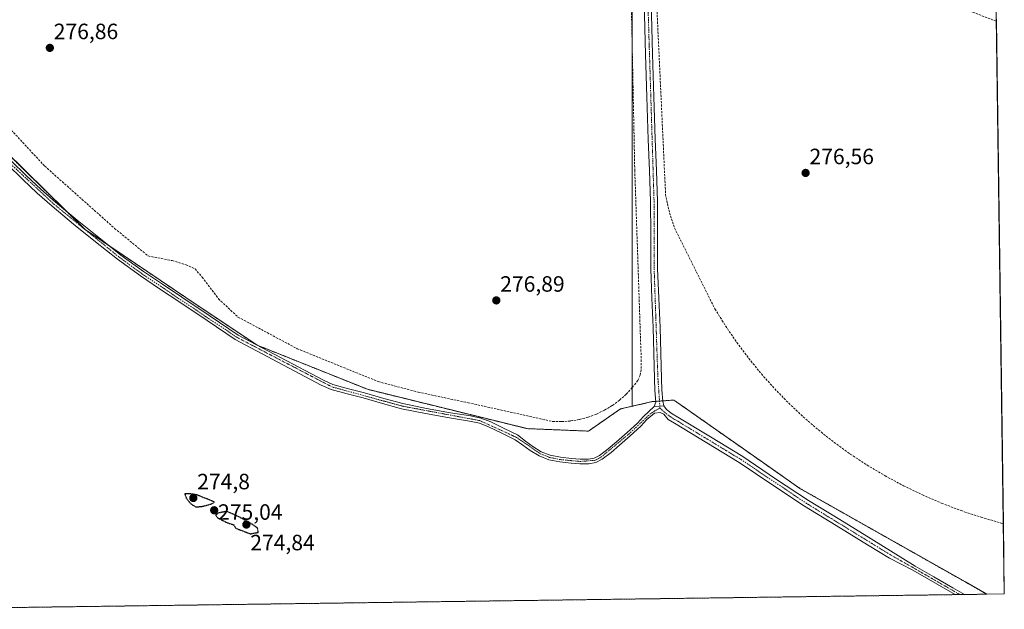
# Model space of a CAD drawing. Units: metres. Extents: x 594522 to 597992, y 4675900 to 4678225.
# Drawn here: x 597546 to 597992, y 4675905 to 4676171 of the extents above; entities that cross this region are included whole.
import ezdxf
from ezdxf.enums import TextEntityAlignment as Align

# ---------------------------------------------------------------- set-up
doc = ezdxf.new("R2010")
doc.units = ezdxf.units.M
doc.header["$MEASUREMENT"] = 0
for name, pattern in [('TRAZO_Y_PUNTO', [1, 0.5, -0.25, 0, -0.25]), ('TRAZOS', [0.75, 0.5, -0.25]), ('TRAZOS2', [0.375, 0.25, -0.125]), ('TRAZOSX2', [1.5, 1, -0.5])]:
    doc.linetypes.add(name, pattern=pattern)
for name, color, linetype, lineweight in [('Arbolado forestal', 92, 'TRAZOS', 0), ('Arbolado forestal CxS', 92, 'Continuous', 0), ('Carátula', 7, 'Continuous', 5), ('Comarca CxS', 133, 'Continuous', 0), ('Comunidad Autónoma CxS', 142, 'Continuous', 0), ('Cultivos herbáceos CxS', 92, 'Continuous', 0), ('Curva de nivel maestra depresión', 36, 'TRAZOS2', 30), ('Municipio CxS', 142, 'Continuous', 0), ('Muro lineal', 1, 'TRAZOSX2', 13), ('Pista no pavimentada', 254, 'Continuous', 13), ('Pista no pavimentada Cxs', 254, 'Continuous', 0), ('Pista pavimentada eje', 135, 'TRAZO_Y_PUNTO', 0), ('Prado', 92, 'Continuous', 0), ('Prado CxS', 92, 'Continuous', 0), ('Provincia CxS', 1, 'Continuous', 0), ('Punto de cota en terreno', 7, 'Continuous', 0), ('Rótulo de punto de cota en terreno', 19, 'Continuous', 0)]:
    doc.layers.add(name, color=color, linetype=linetype, lineweight=lineweight)
doc.styles.add('Arial', font='txt', dxfattribs={"height": 0.2})

# ---------------------------------------------------------------- blocks, each defined once
blk = doc.blocks.new('5PATER')
at = {"layer": 'Carátula', "linetype": 'Continuous', "lineweight": 5}
h = blk.add_hatch(color=250, dxfattribs=at)
edge = h.paths.add_edge_path()
edge.add_ellipse((0, 0.01), major_axis=(-1.33, -1.34), ratio=0.999422, start_angle=0, end_angle=360)

msp = doc.modelspace()

# ---------------------------------------------------------------- linework, layer by layer
at = {"layer": 'Arbolado forestal', "color": 92, "linetype": 'TRAZOS', "lineweight": 0}
for points in [[(597428.18, 4676266.73, 279.92), (597444.99, 4676244.59, 279.91), (597461.05, 4676223.44, 279.72), (597477.3, 4676202.03, 279.42), (597488.7, 4676187.01, 279.17), (597495.65, 4676175.4, 279.53), (597509.34, 4676152.5, 279.21), (597524.99, 4676126.35, 279.21), (597526.18, 4676125.17, 279.46), (597530.37, 4676121.08, 279.08), (597567.31, 4676084.92, 279.25), (597575.83, 4676076.58, 279.4), (597576.07, 4676076.35, 279.42), (597576.35, 4676076.16, 279.45), (597586.79, 4676069.12, 279.41), (597627.15, 4676041.91, 278.59), (597653.7, 4676024.2, 278.95), (597653.8, 4676024.14, 278.96), (597653.9, 4676024.09, 278.97), (597703.76, 4676004.14, 278.28), (597775.94, 4675986.36, 278.64), (597803.7, 4675985.25, 279.28), (597818.14, 4675995.25, 278.58), (597823.49, 4675996.48, 278.74)], [(597823.49, 4675996.48, 278.74), (597832.57, 4675998.58, 278.8), (597834.15, 4675998.7, 278.78), (597835.8, 4675998.81, 278.76), (597837.28, 4675998.92, 278.64), (597842.32, 4675999.28, 277.82), (597843.72, 4675998.3, 277.68), (597885.9, 4675968.73, 278.08), (597899.33, 4675959.32, 278.28), (597974.14, 4675917.04, 277.7), (597983.9, 4675911.52, 277.36)], [(597983.9, 4675911.52, 277.36), (597973.69, 4675911.38, 278.88), (597971.62, 4675911.35, 278.87), (597969.55, 4675911.33, 278.8), (597521.11, 4675905.19, 274.89)]]:
    msp.add_polyline3d(points, dxfattribs=at)
at = {"layer": 'Arbolado forestal CxS', "color": 92, "linetype": 'Continuous', "lineweight": 0}
msp.add_polyline3d([(597524.99, 4676126.35, 279.21), (597576.07, 4676076.35, 279.42), (597627.15, 4676041.91, 278.59), (597653.8, 4676024.14, 278.96), (597703.76, 4676004.14, 278.28), (597775.94, 4675986.36, 278.64), (597803.7, 4675985.25, 279.28), (597818.14, 4675995.25, 278.58), (597823.49, 4675996.48, 278.74), (597832.57, 4675998.58, 278.8), (597842.32, 4675999.28, 277.82), (597843.72, 4675998.3, 277.68), (597885.9, 4675968.73, 278.08), (597899.33, 4675959.32, 278.28), (597974.15, 4675917.04, 277.7), (597983.91, 4675911.52, 277.36), (597521.11, 4675905.19, 274.89)], dxfattribs=at)
at = {"layer": 'Comarca CxS', "color": 133, "linetype": 'Continuous', "lineweight": 0}
msp.add_polyline3d([(597959.55, 4678224.77, 296.31), (597991.75, 4675911.63, 276.55), (597485.18, 4675904.7, 274.69), (597428.25, 4675959.8, 274.1), (597361.21, 4676029.32, 274.05), (597306.95, 4676124.09, 274.06), (597272.78, 4676202.41, 274.11), (597257.63, 4676247.97, 274.1), (597262.68, 4676318.67, 274.25), (597276.55, 4676418.49, 275.26), (597296.85, 4676528.51, 274.09)], dxfattribs=at)
at = {"layer": 'Comunidad Autónoma CxS', "color": 142, "linetype": 'Continuous', "lineweight": 0}
msp.add_polyline3d([(597967.5, 4677654.02, 286.95), (597991.75, 4675911.63, 276.55), (597485.18, 4675904.7, 274.69), (597428.25, 4675959.8, 274.1), (597361.21, 4676029.32, 274.05), (597306.95, 4676124.09, 274.06), (597272.78, 4676202.42, 274.11), (597257.63, 4676247.97, 274.1), (597262.68, 4676318.67, 274.25), (597276.55, 4676418.49, 275.26), (597296.85, 4676528.51, 274.09)], dxfattribs=at)
at = {"layer": 'Cultivos herbáceos CxS', "color": 92, "linetype": 'Continuous', "lineweight": 0}
msp.add_polyline3d([(597823.49, 4675996.48, 278.74), (597818.14, 4675995.25, 278.58), (597803.7, 4675985.25, 279.28), (597775.94, 4675986.36, 278.64), (597703.76, 4676004.14, 278.28), (597653.8, 4676024.14, 278.96), (597627.15, 4676041.91, 278.59), (597576.07, 4676076.35, 279.42), (597524.99, 4676126.35, 279.21), (597488.7, 4676187.01, 279.17), (597428.18, 4676266.73, 279.92), (597397.65, 4676314.78, 280.03), (597392.1, 4676335.89, 280.34), (597394.32, 4676375.88, 279.72), (597399.87, 4676418.1, 279.83), (597406.54, 4676458.1, 279.81), (597399.63, 4676527.4, 279.89), (597396.78, 4676547.61, 276.88), (597397.74, 4676547.48, 276.85), (597823.49, 4676251.92, 277.5), (597823.49, 4675996.48, 278.74)], close=True, dxfattribs=at)
for points in [[(597823.49, 4675996.48, 278.74), (597823.49, 4676004.92, 277.17), (597823.49, 4676158.3, 277.01), (597823.49, 4676243.27, 277.55), (597823.49, 4676247.02, 277.63), (597823.49, 4676249.18, 277.63), (597823.49, 4676250.54, 277.57), (597823.49, 4676251.04, 277.54), (597823.49, 4676251.92, 277.5), (597710.92, 4676330.07, 277.24), (597682.04, 4676350.12, 277.4), (597669.36, 4676358.92, 277.6), (597667.38, 4676360.29, 277.57), (597664.85, 4676362.05, 277.55), (597663.63, 4676362.9, 277.54), (597661.33, 4676364.5, 277.51), (597658.74, 4676366.29, 277.47), (597647.55, 4676374.07, 277.28), (597401.61, 4676544.8, 276.72), (597397.74, 4676547.48, 276.85), (597396.78, 4676547.61, 276.88)], [(597428.18, 4676266.73, 279.92), (597444.99, 4676244.59, 279.91), (597461.05, 4676223.44, 279.72), (597477.3, 4676202.03, 279.42), (597488.7, 4676187.01, 279.17), (597495.65, 4676175.4, 279.53), (597509.34, 4676152.5, 279.21), (597524.99, 4676126.35, 279.21), (597526.18, 4676125.17, 279.46), (597530.37, 4676121.08, 279.08), (597567.31, 4676084.92, 279.25), (597575.83, 4676076.58, 279.4), (597576.07, 4676076.35, 279.42), (597576.35, 4676076.16, 279.45), (597586.79, 4676069.12, 279.41), (597627.15, 4676041.91, 278.59), (597653.7, 4676024.2, 278.95), (597653.8, 4676024.14, 278.96), (597653.9, 4676024.09, 278.97), (597703.76, 4676004.14, 278.28), (597775.94, 4675986.36, 278.64), (597803.7, 4675985.25, 279.28), (597818.14, 4675995.25, 278.58), (597823.49, 4675996.48, 278.74)]]:
    msp.add_polyline3d(points, dxfattribs=at)
at = {"layer": 'Curva de nivel maestra depresión', "color": 36, "linetype": 'TRAZOS2', "lineweight": 30}
for points in [[(597625.98, 4675951.08, 275), (597628.65, 4675951.1, 275), (597633.26, 4675952.36, 275), (597634.58, 4675953.15, 275), (597633.98, 4675953.48, 275), (597626.44, 4675956.46, 275), (597623.62, 4675956.87, 275), (597621.13, 4675956.9, 275), (597621.78, 4675954.98, 275), (597623.89, 4675952.37, 275), (597625.98, 4675951.08, 275)], [(597650.78, 4675938.82, 275), (597654.43, 4675939.47, 275), (597653.98, 4675941.47, 275), (597651.21, 4675943.44, 275), (597644.34, 4675947.17, 275), (597640.11, 4675948.95, 275), (597636.46, 4675948.26, 275), (597635.1, 4675947.23, 275), (597635.97, 4675946.09, 275), (597639.86, 4675944.01, 275), (597643.29, 4675942.88, 275), (597644.21, 4675941.35, 275), (597650.78, 4675938.82, 275)]]:
    msp.add_polyline3d(points, dxfattribs=at)
at = {"layer": 'Municipio CxS', "color": 142, "linetype": 'Continuous', "lineweight": 0}
msp.add_polyline3d([(597967.5, 4677654.02, 286.95), (597991.75, 4675911.63, 276.55), (597485.18, 4675904.7, 274.69), (597428.25, 4675959.8, 274.1), (597361.21, 4676029.32, 274.05), (597306.95, 4676124.09, 274.06), (597272.78, 4676202.42, 274.11), (597257.63, 4676247.97, 274.1), (597262.68, 4676318.67, 274.25), (597276.55, 4676418.49, 275.26), (597296.85, 4676528.51, 274.09)], dxfattribs=at)
at = {"layer": 'Muro lineal', "color": 1, "linetype": 'TRAZOSX2', "lineweight": 13}
for points in [[(597988.15, 4676170.53, 276.8), (597938.91, 4676189.48, 276.82)], [(597834.3, 4676183.88, 276.82), (597838.57, 4676092.28, 282.81), (597838.82, 4676090.88, 282.1), (597839.09, 4676089.48, 280.74), (597839.38, 4676088.09, 278.55), (597839.7, 4676086.7, 277.47), (597840.04, 4676085.31, 276.78), (597840.4, 4676083.94, 276.73), (597840.79, 4676082.57, 276.82), (597841.19, 4676081.2, 276.81), (597841.63, 4676079.84, 276.77), (597842.08, 4676078.49, 276.76), (597842.56, 4676077.15, 276.69), (597860.88, 4676040.51, 276.63), (597865.66, 4676032.83, 276.59), (597870.76, 4676025.36, 276.62), (597876.18, 4676018.12, 276.61), (597881.9, 4676011.11, 276.6), (597887.93, 4676004.37, 276.6), (597894.24, 4675997.89, 276.63), (597900.83, 4675991.69, 276.59), (597907.68, 4675985.78, 276.59), (597914.78, 4675980.17, 276.51), (597922.11, 4675974.88, 276.48), (597929.67, 4675969.91, 276.61), (597937.81, 4675965.06, 276.52), (597946.15, 4675960.57, 276.49), (597954.68, 4675956.44, 276.57), (597963.38, 4675952.68, 276.6), (597972.24, 4675949.3, 276.47), (597981.23, 4675946.31, 276.48), (597990.34, 4675943.7, 276.51), (597991.31, 4675943.47, 276.49)], [(597791.56, 4675989.52, 280.81), (597795.62, 4675989.82, 283.61), (597799.62, 4675990.5, 277.92), (597803.55, 4675991.55, 281.83), (597807.36, 4675992.97, 280.03), (597811.01, 4675994.73, 279.37), (597814.49, 4675996.84, 278.21), (597817.76, 4675999.26, 282.13), (597820.78, 4676001.97, 280.55), (597823.53, 4676004.96, 278.48), (597825.99, 4676008.19, 280.9), (597827.06, 4676010.58, 280.84), (597827.59, 4676013.5, 281.42), (597827.59, 4676016.69, 280.95), (597824.64, 4676102.98, 277.5), (597823.03, 4676180.5, 279.21)], [(597536.56, 4676127.87, 276.87), (597557.81, 4676105.04, 277.07), (597589.41, 4676076.9, 277.1), (597604.55, 4676064.43, 276.97), (597615.43, 4676062.31, 277.04), (597621.81, 4676060.45, 276.95), (597625.79, 4676058.59, 277.17), (597628.98, 4676054.87, 277), (597636.41, 4676045.05, 276.91), (597645.18, 4676036.82, 277.6), (597672, 4676022.49, 287.34), (597708.64, 4676007.63, 276.91), (597726.7, 4676002.86, 276.98), (597749.27, 4675998.08, 281.9), (597787.5, 4675989.6, 283.36), (597791.56, 4675989.52, 280.81)]]:
    msp.add_polyline3d(points, dxfattribs=at)
at = {"layer": 'Pista no pavimentada', "color": 254, "linetype": 'Continuous', "lineweight": 13}
for points in [[(597830.55, 4676238.18, 277.88), (597830.93, 4676233.57, 277.74), (597831.15, 4676218.47, 277.21), (597831.42, 4676203.38, 277.07), (597832, 4676179.5, 277.2), (597832.64, 4676155.63, 277.19), (597833.23, 4676136.39, 277.08), (597833.86, 4676117.15, 277.02), (597834.39, 4676103.13, 276.91), (597834.93, 4676089.12, 277.12), (597834.96, 4676073.91, 276.96), (597834.97, 4676058.7, 276.94), (597835.51, 4676045.42, 276.99), (597836.08, 4676032.13, 277.13), (597836.39, 4676020.53, 277.27), (597836.68, 4676008.93, 277.71), (597836.91, 4676003.86, 278.13), (597837.29, 4675998.8, 278.66), (597837.74, 4675996.74, 278.86)], [(597833.43, 4675996.43, 278.95), (597834.18, 4675998.35, 278.81), (597833.78, 4676003.67, 278.27), (597833.54, 4676008.82, 277.77), (597833.26, 4676020.45, 277.57), (597832.94, 4676032.02, 277.35), (597832.38, 4676045.29, 277.23), (597831.83, 4676058.64, 277.2), (597831.83, 4676073.91, 277.3), (597831.79, 4676089.06, 277.24), (597831.26, 4676103.01, 277.34), (597830.73, 4676117.03, 277.36), (597830.1, 4676136.29, 277.38), (597829.5, 4676155.54, 277.33), (597828.86, 4676179.42, 277.29)], [(597969.55, 4675911.33, 278.8), (597967.41, 4675912.58, 278.91), (597950.33, 4675922.4, 278.92), (597939.83, 4675927.74, 278.79), (597929.94, 4675933.88, 278.84), (597915.74, 4675942.55, 278.92), (597901.46, 4675951.25, 279.24), (597886.55, 4675961.14, 278.98), (597871.83, 4675971.06, 278.85), (597857.27, 4675979.97, 278.71), (597842.54, 4675988.79, 279.29), (597839.76, 4675990.5, 279.19), (597837.8, 4675992.89, 279.23), (597836.19, 4675993.73, 279.21), (597833.49, 4675993.35, 279.15), (597830.06, 4675990.44, 278.98), (597827.33, 4675987.41, 278.62), (597822.57, 4675983.13, 278.45), (597817.77, 4675978.89, 278.5), (597813.92, 4675975.63, 278.68), (597809.85, 4675972.52, 278.7), (597807, 4675971.05, 278.7), (597803.89, 4675970.44, 278.71), (597799.86, 4675970.47, 278.73), (597795.82, 4675970.81, 278.75), (597790.81, 4675971.35, 278.76), (597785.84, 4675972.33, 278.77), (597781.41, 4675974.09, 278.84), (597777.36, 4675976.55, 278.93), (597773.98, 4675978.95, 278.99), (597770.6, 4675981.34, 279.03), (597764.58, 4675984.29, 279.13), (597758.56, 4675987.23, 278.93), (597754.35, 4675988.81, 279.04), (597749.93, 4675989.78, 278.86), (597740.92, 4675991.23, 278.84), (597730.04, 4675993.19, 279.13), (597719.22, 4675995.38, 278.95), (597710.48, 4675997.75, 279.08), (597701.79, 4676000.28, 279.01), (597694.51, 4676002.1, 278.88), (597687.31, 4676004.1, 278.95), (597682.77, 4676006.06, 278.63), (597643.99, 4676026.66, 279.03), (597631.23, 4676035.24, 279.35), (597618.48, 4676043.82, 279.41), (597609.77, 4676049.6, 279.5), (597601.07, 4676055.4, 279.53), (597590.78, 4676062.92, 279.63), (597580.77, 4676070.84, 279.25), (597570.88, 4676078.83, 279.5), (597561.13, 4676086.97, 279.47), (597554.43, 4676092.87, 279.53), (597547.87, 4676098.93, 279.63), (597540.76, 4676105.9, 279.54)], [(597542.46, 4676107.58, 279.55), (597549.51, 4676100.66, 279.36), (597556.03, 4676094.65, 279.41), (597562.68, 4676088.79, 279.41), (597572.4, 4676080.67, 279.11), (597582.26, 4676072.71, 279.19), (597592.22, 4676064.82, 279.45), (597602.44, 4676057.36, 279.26), (597611.1, 4676051.6, 279.07), (597619.8, 4676045.81, 278.74), (597632.57, 4676037.23, 279.09), (597645.33, 4676028.64, 279.09), (597664.5, 4676018.47, 278.44), (597683.8, 4676008.22, 278.81), (597688.11, 4676006.36, 278.54), (597695.12, 4676004.41, 278.83), (597702.41, 4676002.59, 278.78), (597711.13, 4676000.05, 278.63), (597719.77, 4675997.71, 278.86), (597730.49, 4675995.54, 278.53), (597741.32, 4675993.58, 279.08), (597750.37, 4675992.13, 278.55), (597755.03, 4675991.11, 278.45), (597759.51, 4675989.43, 278.78), (597765.63, 4675986.43, 279.06), (597771.65, 4675983.49, 279.08), (597775.18, 4675980.64, 279.05), (597778.5, 4675978.28, 279), (597782.34, 4675975.95, 278.95), (597786.43, 4675974.33, 278.87), (597791.12, 4675973.4, 278.78), (597796.02, 4675972.87, 278.76), (597799.95, 4675972.54, 278.73), (597803.7, 4675972.52, 278.71), (597806.31, 4675973.03, 278.69), (597808.74, 4675974.28, 278.77), (597812.62, 4675977.24, 278.73), (597816.41, 4675980.45, 278.71), (597821.2, 4675984.67, 278.64), (597825.87, 4675988.87, 278.73), (597828.59, 4675991.91, 278.97), (597833.43, 4675996.43, 278.95)], [(597837.74, 4675996.74, 278.86), (597833.43, 4675996.43, 278.95)], [(597837.74, 4675996.74, 278.86), (597833.43, 4675996.43, 278.95)], [(597837.74, 4675996.74, 278.86), (597838.93, 4675995, 279.05), (597841.51, 4675993.11, 279.34), (597844.17, 4675991.48, 279.16), (597858.9, 4675982.66, 278.9), (597873.53, 4675973.7, 279.14), (597888.3, 4675963.74, 279), (597903.14, 4675953.9, 278.96), (597917.37, 4675945.23, 278.82), (597931.59, 4675936.55, 278.8), (597941.49, 4675930.4, 278.87), (597951.39, 4675924.26, 278.86), (597959.94, 4675919.34, 278.82), (597968.48, 4675914.43, 278.97), (597973.7, 4675911.38, 278.88)], [(597973.7, 4675911.38, 278.88), (597969.55, 4675911.33, 278.8)]]:
    msp.add_polyline3d(points, dxfattribs=at)
at = {"layer": 'Pista no pavimentada Cxs', "color": 254, "linetype": 'Continuous', "lineweight": 0}
for points in [[(597832, 4676179.5, 277.2), (597832.64, 4676155.63, 277.19), (597833.23, 4676136.39, 277.08), (597833.86, 4676117.15, 277.02), (597834.39, 4676103.13, 276.91), (597834.93, 4676089.12, 277.12), (597834.96, 4676073.91, 276.96), (597834.97, 4676058.7, 276.94), (597835.51, 4676045.42, 276.99), (597836.08, 4676032.13, 277.13), (597836.39, 4676020.53, 277.27), (597836.68, 4676008.93, 277.71), (597836.91, 4676003.86, 278.13), (597837.29, 4675998.8, 278.66), (597837.74, 4675996.74, 278.86), (597833.43, 4675996.43, 278.95), (597834.18, 4675998.35, 278.81), (597833.78, 4676003.67, 278.27), (597833.54, 4676008.82, 277.77), (597833.26, 4676020.45, 277.57), (597832.94, 4676032.02, 277.35), (597832.38, 4676045.29, 277.23), (597831.83, 4676058.64, 277.2), (597831.83, 4676073.91, 277.3), (597831.79, 4676089.06, 277.24), (597831.26, 4676103.01, 277.34), (597830.73, 4676117.03, 277.36), (597830.1, 4676136.29, 277.38), (597829.5, 4676155.54, 277.33), (597828.86, 4676179.42, 277.29)], [(597542.46, 4676107.58, 279.55), (597549.51, 4676100.66, 279.36), (597556.03, 4676094.65, 279.41), (597562.68, 4676088.79, 279.41), (597572.4, 4676080.67, 279.11), (597582.26, 4676072.71, 279.19), (597592.22, 4676064.82, 279.45), (597602.44, 4676057.36, 279.26), (597611.1, 4676051.6, 279.07), (597619.8, 4676045.81, 278.74), (597632.57, 4676037.23, 279.09), (597645.33, 4676028.64, 279.09), (597664.5, 4676018.47, 278.44), (597683.8, 4676008.22, 278.81), (597688.11, 4676006.36, 278.54), (597695.12, 4676004.41, 278.83), (597702.41, 4676002.59, 278.78), (597711.13, 4676000.05, 278.63), (597719.77, 4675997.71, 278.86), (597730.49, 4675995.54, 278.53), (597741.32, 4675993.58, 279.08), (597750.37, 4675992.13, 278.55), (597755.03, 4675991.11, 278.45), (597759.51, 4675989.43, 278.78), (597765.63, 4675986.43, 279.06), (597771.65, 4675983.49, 279.08), (597775.18, 4675980.64, 279.05), (597778.5, 4675978.28, 279), (597782.34, 4675975.95, 278.95), (597786.43, 4675974.33, 278.87), (597791.12, 4675973.4, 278.78), (597796.02, 4675972.87, 278.76), (597799.95, 4675972.54, 278.73), (597803.7, 4675972.52, 278.71), (597806.31, 4675973.03, 278.69), (597808.74, 4675974.28, 278.77), (597812.62, 4675977.24, 278.73), (597816.41, 4675980.45, 278.71), (597821.2, 4675984.67, 278.64), (597825.87, 4675988.87, 278.73), (597828.59, 4675991.91, 278.97), (597833.43, 4675996.43, 278.95), (597837.74, 4675996.74, 278.86), (597838.93, 4675995, 279.05), (597841.51, 4675993.11, 279.34), (597844.17, 4675991.48, 279.16), (597858.9, 4675982.66, 278.9), (597873.53, 4675973.7, 279.14), (597888.3, 4675963.74, 279), (597903.14, 4675953.9, 278.96), (597917.37, 4675945.23, 278.82), (597931.59, 4675936.55, 278.8), (597941.49, 4675930.4, 278.87), (597951.39, 4675924.26, 278.86), (597959.94, 4675919.34, 278.82), (597968.48, 4675914.43, 278.97), (597973.7, 4675911.38, 278.88), (597969.55, 4675911.33, 278.8), (597967.41, 4675912.58, 278.91), (597950.33, 4675922.4, 278.92), (597939.83, 4675927.74, 278.79), (597929.94, 4675933.88, 278.84), (597915.74, 4675942.55, 278.92), (597901.46, 4675951.25, 279.24), (597886.55, 4675961.14, 278.98), (597871.83, 4675971.06, 278.85), (597857.27, 4675979.97, 278.71), (597842.54, 4675988.79, 279.29), (597839.76, 4675990.5, 279.19), (597837.8, 4675992.89, 279.23), (597836.19, 4675993.73, 279.21), (597833.49, 4675993.35, 279.15), (597830.06, 4675990.44, 278.98), (597827.33, 4675987.41, 278.62), (597822.57, 4675983.13, 278.45), (597817.77, 4675978.89, 278.5), (597813.92, 4675975.63, 278.68), (597809.85, 4675972.52, 278.7), (597807, 4675971.05, 278.7), (597803.89, 4675970.44, 278.71), (597799.86, 4675970.47, 278.73), (597795.82, 4675970.81, 278.75), (597790.81, 4675971.35, 278.76), (597785.84, 4675972.33, 278.77), (597781.41, 4675974.09, 278.84), (597777.36, 4675976.55, 278.93), (597773.98, 4675978.95, 278.99), (597770.6, 4675981.34, 279.03), (597764.58, 4675984.29, 279.13), (597758.56, 4675987.23, 278.93), (597754.35, 4675988.81, 279.04), (597749.93, 4675989.78, 278.86), (597740.92, 4675991.23, 278.84), (597730.04, 4675993.19, 279.13), (597719.22, 4675995.38, 278.95), (597710.48, 4675997.75, 279.08), (597701.79, 4676000.28, 279.01), (597694.51, 4676002.1, 278.88), (597687.31, 4676004.1, 278.95), (597682.77, 4676006.06, 278.63), (597643.99, 4676026.66, 279.03), (597631.23, 4676035.24, 279.35), (597618.48, 4676043.82, 279.41), (597609.77, 4676049.6, 279.5), (597601.07, 4676055.4, 279.53), (597590.78, 4676062.92, 279.63), (597580.77, 4676070.84, 279.25), (597570.88, 4676078.83, 279.5), (597561.13, 4676086.97, 279.47), (597554.43, 4676092.87, 279.53), (597547.87, 4676098.93, 279.63), (597540.76, 4676105.9, 279.54)]]:
    msp.add_polyline3d(points, dxfattribs=at)
at = {"layer": 'Pista pavimentada eje', "color": 135, "linetype": 'TRAZO_Y_PUNTO', "lineweight": 0}
for points in [[(597828.62, 4676241.65, 277.81), (597833.36, 4676089.09, 277.18), (597833.4, 4676058.67, 277.07), (597835.11, 4676008.88, 277.76), (597836.03, 4675995.61, 279.04)], [(597541.61, 4676106.74, 279.7), (597561.91, 4676087.88, 279.59), (597591.5, 4676063.87, 279.7), (597601.76, 4676056.38, 279.45), (597644.66, 4676027.65, 279.11), (597687.71, 4676005.23, 278.76), (597719.5, 4675996.55, 278.91), (597754.69, 4675989.96, 278.76), (597771.13, 4675982.42, 279.05), (597781.88, 4675975.02, 278.89), (597786.14, 4675973.33, 278.78), (597790.97, 4675972.38, 278.77), (597799.91, 4675971.51, 278.73), (597806.66, 4675972.04, 278.7), (597809.3, 4675973.4, 278.7), (597821.89, 4675983.9, 278.56), (597831.46, 4675992.88, 279.09), (597833.49, 4675994.29, 279.1), (597836.03, 4675995.61, 279.04)], [(597836.03, 4675995.61, 279.04), (597837.92, 4675993.92, 279.21), (597840.64, 4675991.81, 279.28), (597872.68, 4675972.38, 279.08), (597902.3, 4675952.58, 279.17), (597940.66, 4675929.07, 278.97), (597950.86, 4675923.33, 279.06), (597971.62, 4675911.35, 278.87)]]:
    msp.add_polyline3d(points, dxfattribs=at)
at = {"layer": 'Prado', "color": 92, "linetype": 'Continuous', "lineweight": 0}
for points in [[(597823.49, 4675996.48, 278.74), (597823.49, 4676004.92, 277.17), (597823.49, 4676158.3, 277.01), (597823.49, 4676243.27, 277.55), (597823.49, 4676247.02, 277.63), (597823.49, 4676249.18, 277.63), (597823.49, 4676250.54, 277.57), (597823.49, 4676251.04, 277.54), (597823.49, 4676251.92, 277.5), (597710.92, 4676330.07, 277.24), (597682.04, 4676350.12, 277.4), (597669.36, 4676358.92, 277.6), (597667.38, 4676360.29, 277.57), (597664.85, 4676362.05, 277.55), (597663.63, 4676362.9, 277.54), (597661.33, 4676364.5, 277.51), (597658.74, 4676366.29, 277.47), (597647.55, 4676374.07, 277.28), (597401.61, 4676544.8, 276.72), (597397.74, 4676547.48, 276.85), (597396.78, 4676547.61, 276.88)], [(597984.99, 4676397.34, 276.73), (597985, 4676396.37, 276.56), (597985, 4676396.15, 276.52), (597988.04, 4676178.27, 277.01), (597988.07, 4676176.21, 277.11), (597988.08, 4676175.23, 277.16), (597988.09, 4676174.24, 277.21), (597988.11, 4676172.9, 277.15), (597988.15, 4676170.53, 276.73), (597991.31, 4675943.47, 276.38), (597991.75, 4675911.63, 276.55), (597983.9, 4675911.52, 277.36)], [(597823.49, 4675996.48, 278.74), (597832.57, 4675998.58, 278.8), (597834.15, 4675998.7, 278.78), (597835.8, 4675998.81, 278.76), (597837.28, 4675998.92, 278.64), (597842.32, 4675999.28, 277.82), (597843.72, 4675998.3, 277.68), (597885.9, 4675968.73, 278.08), (597899.33, 4675959.32, 278.28), (597974.14, 4675917.04, 277.7), (597983.9, 4675911.52, 277.36)]]:
    msp.add_polyline3d(points, dxfattribs=at)
at = {"layer": 'Prado CxS', "color": 92, "linetype": 'Continuous', "lineweight": 0}
msp.add_polyline3d([(597982.11, 4676503.52, 277.39), (597929.47, 4676489.82, 277.7), (597920.63, 4676480.05, 276.4), (597919.72, 4676479.04, 276.37), (597906.22, 4676439.51, 276.37), (597891.45, 4676400.59, 276.97), (597940.17, 4676394.5, 276.93), (597984.99, 4676397.34, 276.73), (597991.75, 4675911.63, 276.55), (597983.91, 4675911.52, 277.36), (597974.15, 4675917.04, 277.7), (597899.33, 4675959.32, 278.28), (597885.9, 4675968.73, 278.08), (597843.72, 4675998.3, 277.68), (597842.32, 4675999.28, 277.82), (597832.57, 4675998.58, 278.8), (597823.49, 4675996.48, 278.74), (597823.49, 4676251.92, 277.5), (597397.74, 4676547.48, 276.85)], dxfattribs=at)
at = {"layer": 'Provincia CxS', "color": 1, "linetype": 'Continuous', "lineweight": 0}
msp.add_polyline3d([(597967.5, 4677654.02, 286.95), (597991.75, 4675911.63, 276.55), (597485.18, 4675904.7, 274.69), (597428.25, 4675959.8, 274.1), (597361.21, 4676029.32, 274.05), (597306.95, 4676124.09, 274.06), (597272.78, 4676202.42, 274.11), (597257.63, 4676247.97, 274.1), (597262.68, 4676318.67, 274.25), (597276.55, 4676418.49, 275.26), (597296.85, 4676528.51, 274.09)], dxfattribs=at)

# ---------------------------------------------------------------- block references
at = {"layer": 'Punto de cota en terreno', "linetype": 'Continuous', "lineweight": 0}
for p in [(597560.12, 4676158.48, 276.86), (597901.89, 4676101.96, 276.56), (597762.02, 4676044.32, 276.89), (597625, 4675955, 274.8), (597634.44, 4675949.45, 275.04), (597649, 4675943, 274.84)]:
    msp.add_blockref('5PATER', p, dxfattribs=at)

# ---------------------------------------------------------------- texts
at = {"layer": 'Rótulo de punto de cota en terreno', "color": 19, "linetype": 'Continuous', "lineweight": 0, "style": 'Arial'}
for s, p in [('276,86', (597561.88, 4676160.24)), ('276,56', (597903.65, 4676103.72)), ('276,89', (597763.78, 4676046.08)), ('274,8', (597626.76, 4675956.76)), ('275,04', (597636.2, 4675942.97)), ('274,84', (597650.76, 4675929.18))]:
    msp.add_text(s, height=7, dxfattribs=at).set_placement(p, align=Align.BOTTOM_LEFT)

doc.saveas('drawing.dxf')
